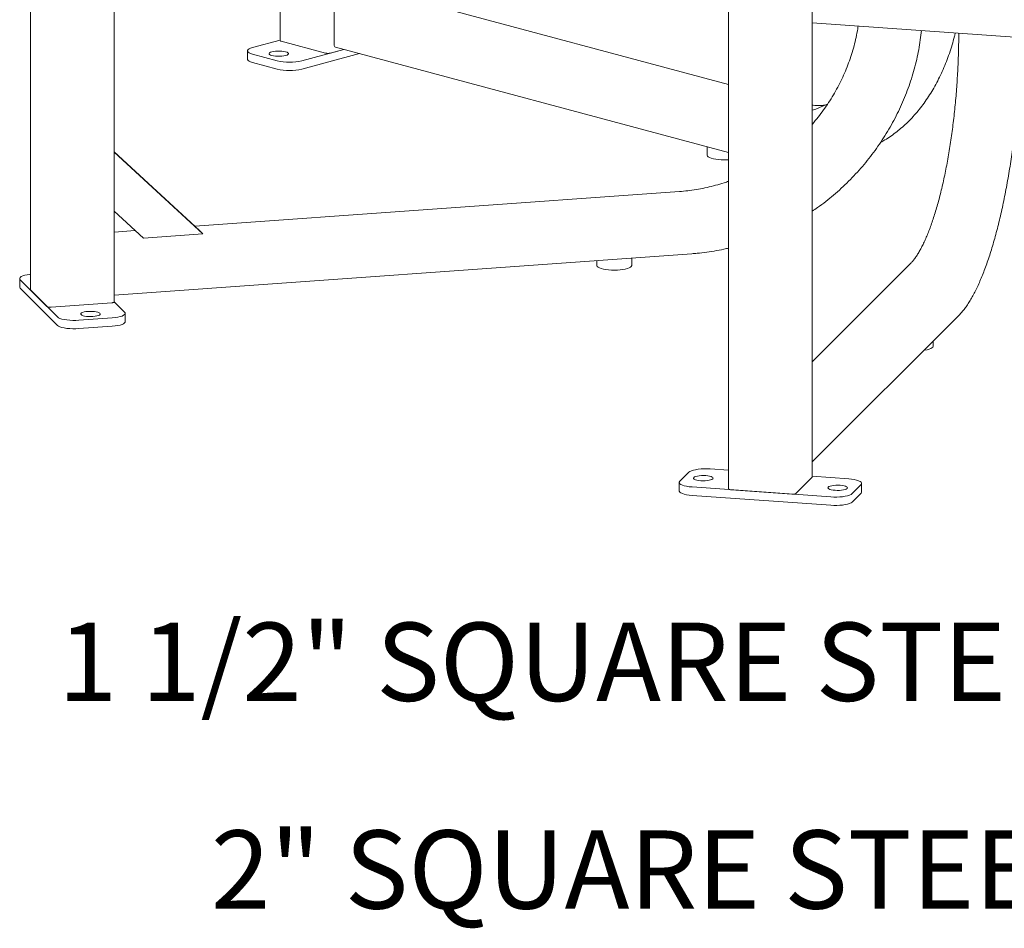
# Model space of a CAD drawing. Units: inches. Extents: x 0.1 to 8.5, y 0.3 to 10.8.
# Drawn here: x 5.3 to 6.4, y 6.1 to 7.2 of the extents above; entities that cross this region are included whole.
import ezdxf

# ---------------------------------------------------------------- set-up
doc = ezdxf.new("R2010")
doc.units = ezdxf.units.IN
doc.header["$MEASUREMENT"] = 0
doc.styles.add('SLDTEXTSTYLE0', font='TXT', dxfattribs={"width": 0.605})

msp = doc.modelspace()

# ---------------------------------------------------------------- linework, layer by layer
at = {"color": 7, "linetype": 'Continuous', "lineweight": 18}
for p, q in [((5.28129766, 7.92790003), (5.28129766, 6.89621258)), ((5.38148686, 6.88200446), (5.38148686, 7.89650884)), ((6.11730412, 7.70181305), (6.11730412, 6.65802909)), ((6.21749332, 6.67223721), (6.21749332, 7.69675219)), ((5.58019218, 7.52529749), (5.58019218, 7.19506456)), ((5.64475754, 7.24246993), (5.64475754, 7.19028339)), ((6.11730413, 7.14228461), (5.75013383, 7.24065359)), ((6.21749332, 7.21644001), (6.47149213, 7.19820632)), ((5.54716211, 7.18667781), (5.58019221, 7.19552694)), ((5.63444557, 7.1800671), (5.58141259, 7.19427522)), ((6.39292497, 7.20384635), (6.39292497, 7.2038325)), ((5.54106017, 7.18273111), (5.54106017, 7.17269524)), ((5.65651024, 7.18439979), (5.60608764, 7.17089102)), ((5.65651024, 7.18439979), (5.64033812, 7.1800671)), ((5.64662555, 7.187048), (6.11730411, 7.06094802)), ((5.5766249, 7.170891), (5.54716207, 7.17878442)), ((5.67524009, 7.17938185), (5.60608764, 7.16085514)), ((5.5766249, 7.16085513), (5.54716207, 7.16874855)), ((6.0916459, 7.06782213), (6.0916459, 7.05774754)), ((5.48345257, 6.96742446), (5.38148683, 7.0618084)), ((5.48749666, 6.963381), (5.38148683, 7.06150828)), ((6.05859033, 7.01421965), (5.47793038, 6.97253608)), ((5.41634952, 6.95827358), (5.38148683, 6.99054395)), ((5.40648234, 6.96740706), (5.3814869, 6.96561273)), ((5.41634952, 6.95827358), (5.48749666, 6.963381)), ((5.48749666, 6.963381), (5.48345257, 6.96742446)), ((5.38148686, 6.89004765), (6.07320639, 6.9397038)), ((6.00120699, 6.92566078), (6.00120699, 6.93453522)), ((5.95954036, 6.93154411), (5.95954036, 6.92566079)), ((6.33510249, 6.92795873), (6.21749332, 6.81036631)), ((5.26819318, 6.90990301), (5.26819318, 6.89986714)), ((5.31338762, 6.86398023), (5.26890313, 6.90845843)), ((5.31338762, 6.85394436), (5.26890313, 6.89842256)), ((5.30085108, 6.87651501), (5.28143964, 6.89592367)), ((5.37839862, 6.88092619), (5.30595419, 6.87572567)), ((5.38148686, 6.88215142), (5.39388146, 6.86975862)), ((5.39459134, 6.85827815), (5.39459134, 6.86831402)), ((6.21749335, 6.69032603), (6.39331559, 6.86612328)), ((5.37915008, 6.86292273), (5.33890309, 6.86003353)), ((5.37915008, 6.85288685), (5.33890309, 6.84999766)), ((6.36212608, 6.82896657), (6.36212608, 6.83493822)), ((6.05887393, 6.66714538), (6.06965809, 6.677928)), ((6.09517363, 6.6818747), (6.11730408, 6.68028601)), ((6.05816405, 6.6657008), (6.05816405, 6.65566493)), ((6.2173513, 6.67194829), (6.19793994, 6.65253963)), ((6.21749335, 6.67309378), (6.26119212, 6.66995679)), ((6.27663338, 6.65452962), (6.27663338, 6.66456549)), ((6.23962387, 6.64839162), (6.07360532, 6.66030951)), ((6.19283682, 6.65175029), (6.1203924, 6.65695083)), ((6.2759235, 6.66312092), (6.26513934, 6.6523383)), ((6.2759235, 6.65308504), (6.26513934, 6.64230243)), ((6.23962387, 6.63835575), (6.07360532, 6.65027364))]:
    msp.add_line(p, q, dxfattribs=at)
at = {"color": 7, "linetype": 'Continuous', "lineweight": 18, "flags": 128}
for points in [[(5.54716207, 7.17878442), (5.54482782, 7.17952971), (5.54301207, 7.18037228), (5.54177003, 7.18128652), (5.54113941, 7.18224466), (5.54113944, 7.18321757), (5.54177004, 7.18417571), (5.54301204, 7.18508996), (5.54482783, 7.18593252), (5.54716211, 7.18667781)], [(5.57017991, 7.18149777), (5.57223157, 7.18193611), (5.57459585, 7.18224115), (5.57715423, 7.18239759), (5.57977836, 7.1823976), (5.58233675, 7.18224115), (5.58470102, 7.18193612), (5.58675271, 7.18149777), (5.58838887, 7.1809481), (5.58952744, 7.18031469), (5.59011139, 7.17962927), (5.59011135, 7.17892624), (5.58952742, 7.17824082), (5.58838883, 7.1776074), (5.58675269, 7.17705774), (5.58470103, 7.1766194), (5.58233675, 7.17631436), (5.57977836, 7.17615791), (5.57715424, 7.1761579), (5.57459585, 7.17631435), (5.57223157, 7.17661938), (5.57017989, 7.17705773), (5.56854372, 7.1776074), (5.56740516, 7.17824082), (5.56682121, 7.17892624), (5.56682125, 7.17962927), (5.56740518, 7.18031469), (5.56854377, 7.18094811), (5.57017991, 7.18149777)], [(5.54716207, 7.16874855), (5.54482782, 7.16949384), (5.54301207, 7.17033641), (5.54177003, 7.17125065), (5.54113941, 7.17220879), (5.54106017, 7.17269524)], [(6.0916459, 7.05774754), (6.0916506, 7.05762906), (6.09202492, 7.05668771), (6.09298768, 7.05577684), (6.09451118, 7.05492266), (6.0965516, 7.05414976), (6.09905023, 7.05348034), (6.10193518, 7.0529337), (6.10512346, 7.05252553), (6.10852335, 7.0522676), (6.11203703, 7.05216731), (6.11556346, 7.05222756), (6.11730411, 7.0523178)], [(5.95954036, 6.92566079), (5.95956591, 6.92538445), (5.96003949, 6.9244463), (5.96109809, 6.9235431), (5.96271123, 6.92270082), (5.96483245, 6.92194368), (5.96740079, 6.92129349), (5.9703423, 6.92076894), (5.97357244, 6.92038511), (5.9769982, 6.92015305), (5.98052107, 6.92007944), (5.98403972, 6.92016639), (5.98745292, 6.92041143), (5.99066243, 6.92080746), (5.99357596, 6.92134311), (5.99610966, 6.92200298), (5.99819072, 6.92276808), (5.99975919, 6.92361639), (6.00076995, 6.92452351), (6.00119399, 6.92546336), (6.00120699, 6.92566078)], [(5.26890313, 6.90845843), (5.26827252, 6.90941657), (5.26827248, 6.91038948), (5.26890309, 6.91134762), (5.27014517, 6.91226186), (5.27196088, 6.91310443), (5.27429514, 6.91384972), (5.277077, 6.9144751), (5.28022204, 6.91496156), (5.28129766, 6.9150862)], [(5.26890313, 6.89842256), (5.26827252, 6.8993807), (5.26819318, 6.89986714)], [(5.28143964, 6.89592367), (5.28130658, 6.89613958), (5.28129766, 6.89621258)], [(5.38148686, 6.88200446), (5.38145122, 6.88185875), (5.38126576, 6.88164563), (5.38092867, 6.88144631), (5.38045282, 6.88126843), (5.37985671, 6.88111884), (5.37916305, 6.88100327), (5.37839862, 6.88092619)], [(5.33890309, 6.86003353), (5.33532683, 6.8598646), (5.33169533, 6.85986458), (5.328119, 6.86003353), (5.32470653, 6.8603663), (5.32156156, 6.86085275), (5.31877966, 6.86147813), (5.31644541, 6.86222342), (5.31462966, 6.863066), (5.31338762, 6.86398023)], [(5.34164105, 6.86673075), (5.34124993, 6.86742594), (5.34144608, 6.86812702), (5.34221953, 6.86879882), (5.34353164, 6.86940768), (5.34531655, 6.86992305), (5.3474847, 6.87031908), (5.34992747, 6.87057593), (5.35252231, 6.87068071), (5.35513917, 6.87062819), (5.35764679, 6.87042097), (5.35991937, 6.87006944), (5.36184298, 6.86959124), (5.36332126, 6.86901037), (5.36427994, 6.86835591), (5.36467106, 6.86766073), (5.36447494, 6.86695964), (5.36370146, 6.86628784), (5.36238938, 6.86567898), (5.36060454, 6.86516363), (5.35843632, 6.86476758), (5.35599355, 6.86451073), (5.35339871, 6.86440594), (5.35078189, 6.86445849), (5.3482743, 6.86466571), (5.34600172, 6.86501724), (5.34407804, 6.86549542), (5.34259982, 6.86607631), (5.34164105, 6.86673075)], [(5.39388146, 6.86975862), (5.39451201, 6.86880046), (5.39451204, 6.86782755), (5.39388143, 6.86686942), (5.39263936, 6.86595518), (5.39082364, 6.8651126), (5.38848938, 6.86436731), (5.38570753, 6.86374194), (5.38256248, 6.86325547), (5.37915008, 6.86292273)], [(5.33890309, 6.84999766), (5.33532683, 6.84982873), (5.33169533, 6.84982871), (5.328119, 6.84999766), (5.32470653, 6.85033042), (5.32156156, 6.85081687), (5.31877966, 6.85144226), (5.31644541, 6.85218755), (5.31462966, 6.85303013), (5.31338762, 6.85394436)], [(5.39459134, 6.85827815), (5.39451204, 6.85779168), (5.39388143, 6.85683354), (5.39263936, 6.85591931), (5.39082364, 6.85507673), (5.38848938, 6.85433144), (5.38570753, 6.85370607), (5.38256248, 6.8532196), (5.37915008, 6.85288685)], [(6.35125022, 6.82406389), (6.35209003, 6.82419319), (6.35494583, 6.82475072), (6.35740882, 6.82542953), (6.3594082, 6.8262101), (6.36088646, 6.82706997), (6.36180102, 6.8279844), (6.36212557, 6.82892708), (6.36212608, 6.82896657)], [(6.06965809, 6.677928), (6.0709001, 6.67884222), (6.07271588, 6.67968481), (6.07505014, 6.6804301), (6.077832, 6.68105547), (6.08097697, 6.68154192), (6.08438944, 6.68187469), (6.08796577, 6.68204364), (6.09159724, 6.68204363), (6.09517363, 6.6818747)], [(6.07360532, 6.66030951), (6.07019288, 6.66064226), (6.06704787, 6.66112872), (6.06426601, 6.6617541), (6.06193172, 6.6624994), (6.06011601, 6.66334197), (6.05887393, 6.66425621), (6.05824332, 6.66521435), (6.05824339, 6.66618726), (6.05887393, 6.66714538)], [(6.08387187, 6.66787891), (6.0814291, 6.66813578), (6.07926088, 6.66853181), (6.07747604, 6.66904718), (6.07616393, 6.66965603), (6.07539047, 6.67032784), (6.07519433, 6.67102892), (6.07558544, 6.67172411), (6.07654415, 6.67237855), (6.07802244, 6.67295944), (6.07994605, 6.67343762), (6.08221866, 6.67378914), (6.08472621, 6.67399637), (6.08734307, 6.67404891), (6.08993791, 6.67394412), (6.09238071, 6.67368728), (6.09454886, 6.67329123), (6.09633378, 6.67277588), (6.09764589, 6.67216703), (6.09841938, 6.67149521), (6.09861542, 6.67079412), (6.0982243, 6.67009894), (6.09726559, 6.66944449), (6.09578738, 6.66886362), (6.0938637, 6.66838542), (6.09159112, 6.66803389), (6.08908353, 6.66782668), (6.08646671, 6.66777413), (6.08387187, 6.66787891)], [(6.21749332, 6.67223721), (6.2174844, 6.67216421), (6.2173513, 6.67194829)], [(6.26119212, 6.66995679), (6.26460455, 6.66962404), (6.26774956, 6.66913758), (6.27053142, 6.6685122), (6.27286571, 6.6677669), (6.27468142, 6.66692433), (6.2759235, 6.66601009), (6.27655411, 6.66505195), (6.27655404, 6.66407904), (6.2759235, 6.66312092)], [(6.07360532, 6.65027364), (6.07019288, 6.65060639), (6.06704787, 6.65109285), (6.06426601, 6.65171822), (6.06193172, 6.65246352), (6.06011601, 6.6533061), (6.05887393, 6.65422034), (6.05824332, 6.65517847), (6.05816405, 6.65566493)], [(6.1203924, 6.65695083), (6.1196279, 6.65702791), (6.11893427, 6.65714347), (6.11833812, 6.65729307), (6.11786238, 6.65747094), (6.11752522, 6.65767026), (6.11733979, 6.65788339), (6.11730412, 6.65802909)], [(6.24485952, 6.65632218), (6.24241672, 6.65657902), (6.24024857, 6.65697507), (6.23846365, 6.65749042), (6.23715161, 6.65809929), (6.23637806, 6.65877109), (6.23618201, 6.65947218), (6.23657313, 6.66016736), (6.23753184, 6.66082181), (6.23901006, 6.66140268), (6.24093373, 6.66188088), (6.24320632, 6.66223241), (6.2457139, 6.66243962), (6.24833072, 6.66249217), (6.25092556, 6.66238739), (6.25336833, 6.66213052), (6.25553655, 6.66173449), (6.2573214, 6.66121912), (6.25863351, 6.66061026), (6.25940696, 6.65993846), (6.25960311, 6.65923738), (6.25921199, 6.65854219), (6.25825328, 6.65788775), (6.25677499, 6.65730686), (6.25485139, 6.65682868), (6.25257877, 6.65647716), (6.25007122, 6.65626993), (6.24745436, 6.65621739), (6.24485952, 6.65632218)], [(6.26513934, 6.6523383), (6.26389733, 6.65142408), (6.26208155, 6.65058149), (6.25974729, 6.6498362), (6.25696544, 6.64921083), (6.25382046, 6.64872438), (6.25040799, 6.64839161), (6.24683166, 6.64822266), (6.2432002, 6.64822267), (6.23962387, 6.64839162)], [(6.27663338, 6.65452962), (6.27655404, 6.65404316), (6.2759235, 6.65308504)], [(6.26513934, 6.64230243), (6.26389733, 6.64138821), (6.26208155, 6.64054562), (6.25974729, 6.63980033), (6.25696544, 6.63917496), (6.25382046, 6.63868851), (6.25040799, 6.63835574), (6.24683166, 6.63818679), (6.2432002, 6.6381868), (6.23962387, 6.63835575)]]:
    msp.add_lwpolyline(points, dxfattribs=at)
at = {"color": 7, "linetype": 'Continuous', "lineweight": 18}
for centre, radius, start, end in [((5.58146115, 7.19568841), 0.00141403, 206.17952302, 268.03185626), ((5.64767146, 7.18980884), 0.00295231, 170.75007912, 249.25140109), ((5.59135625, 7.23414714), 0.06494884, 256.89039529, 283.10964974), ((5.63739184, 7.19281208), 0.0130811, 256.98353774, 283.01650729), ((5.59135625, 7.22411127), 0.06494884, 256.89039529, 283.10964974), ((6.18673871, 7.21174656), 0.1047734, 287.06967516, 294.54989604), ((5.30465097, 6.88419091), 0.00856497, 243.6626627, 278.75193865), ((6.19414001, 6.6602157), 0.00856513, 261.2484012, 296.33699745)]:
    msp.add_arc(centre, radius, start, end, dxfattribs=at)
for points, knots in [([(6.27247371, 7.21249313), (6.27231549, 7.21136251), (6.27167341, 7.20677443), (6.27004364, 7.1987723), (6.26758454, 7.18851777), (6.26460808, 7.17836162), (6.26116545, 7.16832395), (6.25725274, 7.15842888), (6.25288222, 7.14869895), (6.24806289, 7.13915696), (6.24280719, 7.129824), (6.23712325, 7.12072512), (6.23103905, 7.11186832), (6.22451326, 7.10332276), (6.21998154, 7.09768188), (6.21753058, 7.09498545), (6.21749332, 7.09494445)], [0, 0, 0, 0, 0.02650296893, 0.10754952844, 0.18858974265, 0.26962425783, 0.3506533495, 0.43167747356, 0.51269729123, 0.59371321753, 0.67472563022, 0.75573496216, 0.8367418424, 0.91774640274, 0.99874932382, 1, 1, 1, 1]), ([(6.21749332, 6.99063122), (6.2196254, 6.99208108), (6.2251084, 6.99580967), (6.23363712, 7.00227262), (6.24309215, 7.00995117), (6.25222834, 7.01801926), (6.26104291, 7.02644096), (6.26951621, 7.03520675), (6.27763385, 7.04429925), (6.2853809, 7.05370239), (6.29274339, 7.06339904), (6.29970792, 7.07337171), (6.30626193, 7.0836023), (6.31239351, 7.09407232), (6.31809156, 7.10476281), (6.32334575, 7.1156544), (6.32814658, 7.12672738), (6.33248527, 7.13796169), (6.3363542, 7.14933699), (6.33974541, 7.16083269), (6.3426564, 7.17242785), (6.34506824, 7.18410192), (6.34699684, 7.19564856), (6.3478616, 7.20331163), (6.34828358, 7.20705102)], [0, 0, 0, 0, 0.0294723529, 0.075793343, 0.1221151538, 0.1684374852, 0.2147603758, 0.2610835256, 0.3074068315, 0.3537301796, 0.4000533753, 0.4463763157, 0.4926988137, 0.5390207587, 0.5853419673, 0.6316622855, 0.6779815748, 0.7242996401, 0.7706163602, 0.8169314599, 0.8632448358, 0.9095562529, 0.9558655736, 1, 1, 1, 1]), ([(6.29940979, 7.07308578), (6.30109629, 7.07402228), (6.30526167, 7.0763353), (6.31167739, 7.08056846), (6.31867227, 7.08570284), (6.325435, 7.09131146), (6.33196265, 7.09736156), (6.33824068, 7.10384868), (6.34425807, 7.11075964), (6.35000343, 7.11808241), (6.35546607, 7.12580359), (6.36063574, 7.13390908), (6.36550289, 7.14238393), (6.37005837, 7.1512126), (6.37429436, 7.16037842), (6.37820106, 7.16986589), (6.38177919, 7.17965226), (6.38499341, 7.18973904), (6.3873365, 7.19790972), (6.38848266, 7.2027952), (6.38879877, 7.20414258)], [0, 0, 0, 0, 0.0396941518, 0.0980381445, 0.1564210795, 0.2148471016, 0.2733186587, 0.3318359558, 0.3903975193, 0.4490006927, 0.5076417193, 0.5663163726, 0.6250200111, 0.6837480095, 0.742495958, 0.8012597351, 0.8600356925, 0.9188204451, 0.9776113357, 1, 1, 1, 1]), ([(6.39292497, 7.2038325), (6.39292125, 7.20200099), (6.39291048, 7.19668905), (6.3927907, 7.18780017), (6.39252206, 7.17715262), (6.392119, 7.16642817), (6.3915847, 7.1556543), (6.39091973, 7.14485533), (6.39012581, 7.1340565), (6.3892047, 7.12328282), (6.38815858, 7.11255933), (6.3869899, 7.10191091), (6.38570142, 7.09136226), (6.38429616, 7.0809379), (6.38277751, 7.07066203), (6.38114904, 7.06055859), (6.37941475, 7.05065111), (6.37757877, 7.04096279), (6.37564566, 7.03151627), (6.37362014, 7.0223338), (6.3715073, 7.01343701), (6.36931249, 7.00484703), (6.36704142, 6.9965843), (6.36470008, 6.98866867), (6.36229482, 6.98111934), (6.35983243, 6.97395466), (6.3573201, 6.96719238), (6.3547656, 6.96084935), (6.35217732, 6.95494161), (6.34956442, 6.94948426), (6.346937, 6.94449109), (6.3443065, 6.93997538), (6.34168529, 6.93594558), (6.33908893, 6.93241936), (6.33689286, 6.92980188), (6.33557948, 6.92844978), (6.33510249, 6.92795873)], [0, 0, 0, 0, 0.0159869741, 0.046366921, 0.0767523394, 0.1071413314, 0.1375329661, 0.1679263767, 0.1983207967, 0.2287152064, 0.2591087397, 0.2895004567, 0.3198895273, 0.3502750843, 0.3806560453, 0.4110314613, 0.4414000053, 0.471760388, 0.5021110021, 0.5324501502, 0.562775643, 0.5930851285, 0.623375601, 0.6536436346, 0.6838851255, 0.7140950093, 0.7442673277, 0.7743949037, 0.8044690495, 0.8344796041, 0.8644148419, 0.8942617708, 0.9240074792, 0.9536419423, 0.9831635511, 1, 1, 1, 1]), ([(6.39331559, 6.86612328), (6.39390421, 6.86672677), (6.39562808, 6.86849419), (6.39844952, 6.87180073), (6.40176717, 6.87620066), (6.40503891, 6.88108397), (6.40826284, 6.88642847), (6.41143682, 6.89222418), (6.41455896, 6.89845919), (6.41762711, 6.90512252), (6.42063855, 6.91220281), (6.42359033, 6.91968815), (6.42647905, 6.92756604), (6.42930104, 6.93582319), (6.43205249, 6.94444556), (6.43472946, 6.95341841), (6.4373279, 6.96272623), (6.43984384, 6.97235282), (6.44227324, 6.98228134), (6.44461218, 6.9924943), (6.44685675, 7.00297363), (6.44900322, 7.01370073), (6.45104792, 7.02465648), (6.45298738, 7.03582133), (6.45481824, 7.04717526), (6.45653729, 7.05869793), (6.45814158, 7.07036861), (6.45962825, 7.08216631), (6.4609947, 7.09406978), (6.46223851, 7.10605757), (6.46335745, 7.11810805), (6.46434951, 7.13019946), (6.46521302, 7.14231008), (6.465946, 7.15441763), (6.46654882, 7.16650162), (6.46701385, 7.17853513), (6.46732657, 7.1892137), (6.46742604, 7.19583082), (6.46746609, 7.19849532)], [0, 0, 0, 0, 0.0149656211, 0.0438292454, 0.0727143102, 0.1015638827, 0.1303513415, 0.1590701358, 0.1877230491, 0.2163167394, 0.2448587049, 0.2733564269, 0.3018164832, 0.3302445886, 0.35864561, 0.387023619, 0.4153820856, 0.4437239288, 0.4720515635, 0.5003670522, 0.5286721274, 0.5569682952, 0.5852568553, 0.6135388877, 0.6418154308, 0.6700873002, 0.6983552667, 0.7266199958, 0.7548821891, 0.7831423276, 0.8114010055, 0.8396587679, 0.8679160778, 0.8961734257, 0.9244311064, 0.9526896449, 0.9809495943, 1, 1, 1, 1]), ([(6.23244947, 7.11757985), (6.23028895, 7.11747069), (6.22568386, 7.11723803), (6.22068175, 7.11731435), (6.21783891, 7.11759776), (6.21749332, 7.11763222)], [0, 0, 0, 0, 0.4370515423, 0.9315654075, 1, 1, 1, 1]), ([(6.23613475, 7.11942688), (6.23413705, 7.11833954), (6.23209349, 7.11722725), (6.22997065, 7.11634553), (6.22992301, 7.11632574)], [0, 0, 0, 0, 0.97756022479, 1, 1, 1, 1]), ([(6.11730413, 7.02659889), (6.11548839, 7.02594763), (6.1103416, 7.02410159), (6.10172422, 7.02158019), (6.09149211, 7.01900453), (6.0811781, 7.0169379), (6.07099563, 7.01538849), (6.06345753, 7.0145859), (6.05938271, 7.01427927), (6.05859033, 7.01421965)], [0, 0, 0, 0, 0.0952633457, 0.2700263052, 0.4447986854, 0.6195815567, 0.7943755803, 0.9600145647, 1, 1, 1, 1]), ([(6.07320639, 6.9397038), (6.07528627, 6.93986743), (6.08129169, 6.9403399), (6.09121727, 6.94149561), (6.10294692, 6.94337816), (6.11165045, 6.94503818), (6.11640979, 6.9462193), (6.11730412, 6.94644124)], [0, 0, 0, 0, 0.1408575911, 0.4067099737, 0.6725852397, 0.9384755463, 1, 1, 1, 1])]:
    msp.add_open_spline(points, degree=3, knots=knots, dxfattribs=at)

# ---------------------------------------------------------------- texts
at = {"color": 7, "linetype": 'Continuous', "lineweight": 0, "char_height": 0.09375, "attachment_point": 1, "style": 'SLDTEXTSTYLE0'}
for s, insert in [('1 1/2" SQUARE STEEL TUBE', (5.31417437, 6.49783866)), ('2" SQUARE STEEL TUBE', (5.4972561, 6.24900805))]:
    msp.add_mtext(s, dxfattribs=dict(at, insert=insert))

doc.saveas('drawing.dxf')
